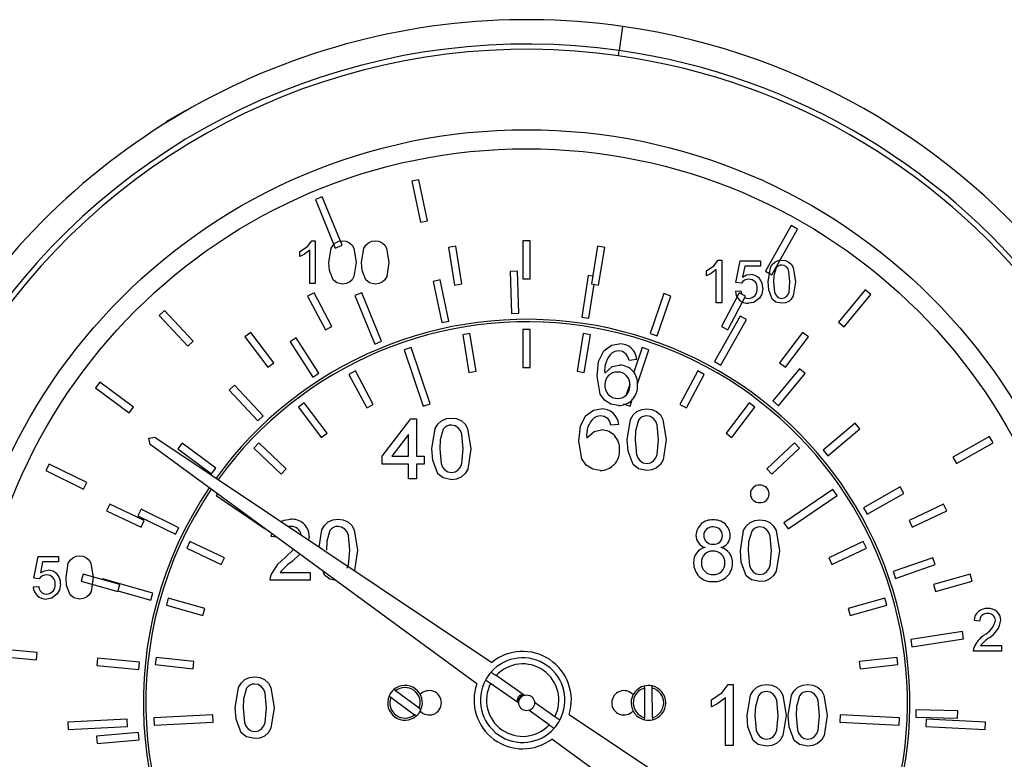
# Model space of a CAD drawing. Units: inches. Extents: x 8909 to 32247, y 799 to 5677.
# Drawn here: x 30119 to 30184, y 1758 to 1807 of the extents above; entities that cross this region are included whole.
import ezdxf

# ---------------------------------------------------------------- set-up
doc = ezdxf.new("R2010")
doc.units = ezdxf.units.IN
doc.header["$MEASUREMENT"] = 0

msp = doc.modelspace()

# ---------------------------------------------------------------- linework, layer by layer
at = {"color": 7, "linetype": 'Continuous', "lineweight": 25}
for p, q in [((30159.062, 1806.139), (30158.837, 1804.555)), ((30158.788, 1804.212), (30158.837, 1804.555)), ((30130.303, 1800.588), (30129.165, 1799.931)), ((30145.664, 1796.071), (30145.194, 1795.971)), ((30145.194, 1795.971), (30145.77, 1793.272)), ((30146.239, 1793.372), (30145.664, 1796.071)), ((30139.304, 1794.944), (30138.861, 1794.761)), ((30138.861, 1794.761), (30140.172, 1791.58)), ((30140.615, 1791.763), (30139.304, 1794.944)), ((30145.77, 1793.272), (30146.239, 1793.372)), ((30170.151, 1793.057), (30168.462, 1790.06)), ((30168.881, 1789.824), (30170.569, 1792.821)), ((30170.569, 1792.821), (30170.151, 1793.057)), ((30138.621, 1792.052), (30138.852, 1792.052)), ((30138.852, 1792.052), (30138.852, 1789.252)), ((30152.992, 1792.051), (30152.512, 1792.051)), ((30152.512, 1792.051), (30152.512, 1789.551)), ((30152.992, 1789.551), (30152.992, 1792.051)), ((30137.847, 1791.021), (30137.847, 1791.352)), ((30138.493, 1789.252), (30138.493, 1791.434)), ((30140.172, 1791.58), (30140.615, 1791.763)), ((30148.089, 1791.692), (30147.615, 1791.615)), ((30147.615, 1791.615), (30148.019, 1789.147)), ((30148.493, 1789.225), (30148.089, 1791.692)), ((30157.414, 1791.692), (30157.01, 1789.225)), ((30157.888, 1791.615), (30157.414, 1791.692)), ((30157.484, 1789.147), (30157.888, 1791.615)), ((30165.349, 1790.783), (30165.58, 1790.783)), ((30165.58, 1790.783), (30165.58, 1787.983)), ((30166.513, 1789.311), (30166.8, 1790.747)), ((30166.8, 1790.747), (30168.129, 1790.747)), ((30168.129, 1790.747), (30168.129, 1790.388)), ((30164.575, 1789.752), (30164.575, 1790.083)), ((30165.221, 1787.983), (30165.221, 1790.165)), ((30167.094, 1790.388), (30166.951, 1789.663)), ((30168.129, 1790.388), (30167.094, 1790.388)), ((30168.462, 1790.06), (30168.881, 1789.824)), ((30147.068, 1789.482), (30146.599, 1789.382)), ((30147.644, 1786.782), (30147.068, 1789.482)), ((30152.157, 1790.05), (30151.678, 1790.036)), ((30151.678, 1790.036), (30151.759, 1787.277)), ((30152.238, 1787.291), (30152.157, 1790.05)), ((30152.512, 1789.551), (30152.992, 1789.551)), ((30156.792, 1789.767), (30156.375, 1787.038)), ((30157.092, 1789.721), (30156.792, 1789.767)), ((30138.852, 1789.252), (30138.493, 1789.252)), ((30146.599, 1789.382), (30147.174, 1786.682)), ((30148.019, 1789.147), (30148.493, 1789.225)), ((30156.85, 1786.966), (30157.19, 1789.195)), ((30157.01, 1789.225), (30157.484, 1789.147)), ((30166.477, 1788.737), (30166.836, 1788.773)), ((30166.872, 1789.275), (30166.513, 1789.311)), ((30175.019, 1788.828), (30173.254, 1786.707)), ((30175.388, 1788.521), (30175.019, 1788.828)), ((30138.776, 1788.645), (30138.352, 1788.42)), ((30138.352, 1788.42), (30139.52, 1786.21)), ((30139.944, 1786.434), (30138.776, 1788.645)), ((30141.905, 1788.636), (30141.461, 1788.453)), ((30141.461, 1788.453), (30142.772, 1785.272)), ((30143.215, 1785.455), (30141.905, 1788.636)), ((30161.774, 1788.582), (30160.874, 1785.973)), ((30161.327, 1785.817), (30162.228, 1788.426)), ((30162.228, 1788.426), (30161.774, 1788.582)), ((30166.727, 1788.645), (30165.559, 1786.434)), ((30165.983, 1786.21), (30167.151, 1788.42)), ((30167.151, 1788.42), (30166.727, 1788.645)), ((30173.623, 1786.4), (30175.388, 1788.521)), ((30128.931, 1787.477), (30128.581, 1787.149)), ((30130.818, 1785.462), (30128.931, 1787.477)), ((30165.58, 1787.983), (30165.221, 1787.983)), ((30128.581, 1787.149), (30130.468, 1785.134)), ((30151.759, 1787.277), (30152.238, 1787.291)), ((30156.375, 1787.038), (30156.85, 1786.966)), ((30166.796, 1787.113), (30165.107, 1784.116)), ((30165.525, 1783.881), (30167.214, 1786.878)), ((30167.214, 1786.878), (30166.796, 1787.113)), ((30139.52, 1786.21), (30139.944, 1786.434)), ((30147.174, 1786.682), (30147.644, 1786.782)), ((30152.989, 1786.235), (30152.509, 1786.235)), ((30152.509, 1786.235), (30152.509, 1783.735)), ((30152.989, 1783.735), (30152.989, 1786.235)), ((30165.559, 1786.434), (30165.983, 1786.21)), ((30173.254, 1786.707), (30173.623, 1786.4)), ((30134.61, 1786.037), (30134.227, 1785.747)), ((30134.227, 1785.747), (30135.737, 1783.754)), ((30136.119, 1784.044), (30134.61, 1786.037)), ((30137.605, 1785.675), (30137.201, 1785.415)), ((30139.098, 1783.353), (30137.605, 1785.675)), ((30149.026, 1785.953), (30148.552, 1785.875)), ((30148.552, 1785.875), (30148.956, 1783.408)), ((30149.43, 1783.485), (30149.026, 1785.953)), ((30156.472, 1785.953), (30156.068, 1783.485)), ((30156.946, 1785.875), (30156.472, 1785.953)), ((30156.542, 1783.408), (30156.946, 1785.875)), ((30160.874, 1785.973), (30161.327, 1785.817)), ((30170.893, 1786.037), (30169.384, 1784.044)), ((30169.766, 1783.754), (30171.276, 1785.747)), ((30171.276, 1785.747), (30170.893, 1786.037)), ((30130.468, 1785.134), (30130.818, 1785.462)), ((30137.201, 1785.415), (30138.694, 1783.094)), ((30142.772, 1785.272), (30143.215, 1785.455)), ((30145.161, 1785.034), (30144.706, 1784.881)), ((30144.706, 1784.881), (30145.948, 1781.184)), ((30146.403, 1781.337), (30145.161, 1785.034)), ((30160.337, 1785.034), (30159.794, 1783.417)), ((30160.042, 1782.647), (30160.792, 1784.881)), ((30160.792, 1784.881), (30160.337, 1785.034)), ((30159.997, 1784.25), (30159.484, 1784.199)), ((30135.737, 1783.754), (30136.119, 1784.044)), ((30152.509, 1783.735), (30152.989, 1783.735)), ((30165.107, 1784.116), (30165.525, 1783.881)), ((30170.703, 1783.65), (30168.938, 1781.528)), ((30169.384, 1784.044), (30169.766, 1783.754)), ((30171.072, 1783.343), (30170.703, 1783.65)), ((30138.694, 1783.094), (30139.098, 1783.353)), ((30141.494, 1783.504), (30141.07, 1783.279)), ((30141.07, 1783.279), (30142.238, 1781.069)), ((30142.663, 1781.293), (30141.494, 1783.504)), ((30148.956, 1783.408), (30149.43, 1783.485)), ((30156.068, 1783.485), (30156.542, 1783.408)), ((30164.004, 1783.504), (30162.835, 1781.293)), ((30163.26, 1781.069), (30164.428, 1783.279)), ((30164.428, 1783.279), (30164.004, 1783.504)), ((30169.307, 1781.221), (30171.072, 1783.343)), ((30124.682, 1782.773), (30124.397, 1782.387)), ((30124.397, 1782.387), (30126.615, 1780.744)), ((30126.9, 1781.13), (30124.682, 1782.773)), ((30133.539, 1782.56), (30133.189, 1782.232)), ((30135.426, 1780.546), (30133.539, 1782.56)), ((30159.534, 1782.644), (30159.296, 1781.935)), ((30133.189, 1782.232), (30135.075, 1780.217)), ((30159.55, 1781.184), (30159.717, 1781.682)), ((30126.615, 1780.744), (30126.9, 1781.13)), ((30138.123, 1781.402), (30137.74, 1781.112)), ((30137.74, 1781.112), (30139.25, 1779.119)), ((30139.632, 1779.409), (30138.123, 1781.402)), ((30142.238, 1781.069), (30142.663, 1781.293)), ((30145.948, 1781.184), (30146.403, 1781.337)), ((30159.095, 1781.337), (30159.55, 1781.184)), ((30162.835, 1781.293), (30163.26, 1781.069)), ((30167.375, 1781.402), (30165.866, 1779.409)), ((30166.248, 1779.119), (30167.758, 1781.112)), ((30167.758, 1781.112), (30167.375, 1781.402)), ((30168.938, 1781.528), (30169.307, 1781.221)), ((30135.075, 1780.217), (30135.426, 1780.546)), ((30143.246, 1777.895), (30145.143, 1780.357)), ((30145.143, 1780.357), (30145.502, 1780.357)), ((30145.502, 1780.357), (30145.502, 1777.895)), ((30158.806, 1779.986), (30158.294, 1779.935)), ((30174.358, 1780.064), (30172.24, 1778.294)), ((30174.666, 1779.695), (30174.358, 1780.064)), ((30127.916, 1779.078), (30128.315, 1779.149)), ((30127.987, 1778.68), (30127.916, 1779.078)), ((30128.315, 1779.149), (30150.458, 1764.342)), ((30139.25, 1779.119), (30139.632, 1779.409)), ((30144.99, 1779.336), (30143.879, 1777.895)), ((30144.99, 1777.895), (30144.99, 1779.336)), ((30165.866, 1779.409), (30166.248, 1779.119)), ((30172.548, 1777.926), (30174.666, 1779.695)), ((30183.181, 1779.195), (30180.779, 1777.835)), ((30183.418, 1778.777), (30183.181, 1779.195)), ((30149.473, 1762.936), (30127.987, 1778.68)), ((30130.1, 1778.765), (30129.815, 1778.38)), ((30132.318, 1777.123), (30130.1, 1778.765)), ((30135.135, 1778.784), (30134.804, 1778.436)), ((30134.804, 1778.436), (30136.615, 1776.713)), ((30136.946, 1777.061), (30135.135, 1778.784)), ((30170.363, 1778.784), (30168.552, 1777.061)), ((30168.883, 1776.713), (30170.694, 1778.436)), ((30170.694, 1778.436), (30170.363, 1778.784)), ((30181.016, 1777.417), (30183.418, 1778.777)), ((30129.815, 1778.38), (30132.033, 1776.737)), ((30143.246, 1777.383), (30143.246, 1777.895)), ((30143.879, 1777.895), (30144.99, 1777.895)), ((30145.502, 1777.895), (30146.015, 1777.895)), ((30146.015, 1777.895), (30146.015, 1777.383)), ((30172.24, 1778.294), (30172.548, 1777.926)), ((30180.779, 1777.835), (30181.016, 1777.417)), ((30121.348, 1777.381), (30121.137, 1776.95)), ((30123.826, 1776.164), (30121.348, 1777.381)), ((30132.033, 1776.737), (30132.318, 1777.123)), ((30144.99, 1777.383), (30143.246, 1777.383)), ((30144.99, 1776.408), (30144.99, 1777.383)), ((30146.015, 1777.383), (30145.502, 1777.383)), ((30145.502, 1777.383), (30145.502, 1776.408)), ((30121.137, 1776.95), (30123.614, 1775.733)), ((30136.615, 1776.713), (30136.946, 1777.061)), ((30168.552, 1777.061), (30168.883, 1776.713)), ((30123.614, 1775.733), (30123.826, 1776.164)), ((30145.502, 1776.408), (30144.99, 1776.408)), ((30177.309, 1775.878), (30174.907, 1774.518)), ((30177.546, 1775.46), (30177.309, 1775.878)), ((30132.415, 1775.435), (30132.338, 1775.321)), ((30132.338, 1775.321), (30135.56, 1773.124)), ((30172.89, 1775.718), (30169.667, 1773.521)), ((30169.938, 1773.124), (30173.16, 1775.321)), ((30173.16, 1775.321), (30172.89, 1775.718)), ((30175.144, 1774.1), (30177.546, 1775.46)), ((30125.335, 1774.738), (30125.132, 1774.303)), ((30127.601, 1773.681), (30125.335, 1774.738)), ((30180.168, 1774.738), (30177.902, 1773.681)), ((30180.371, 1774.303), (30180.168, 1774.738)), ((30125.132, 1774.303), (30127.398, 1773.246)), ((30127.4, 1774.414), (30127.188, 1773.983)), ((30127.188, 1773.983), (30129.665, 1772.767)), ((30129.877, 1773.197), (30127.4, 1774.414)), ((30174.907, 1774.518), (30175.144, 1774.1)), ((30178.105, 1773.246), (30180.371, 1774.303)), ((30127.398, 1773.246), (30127.601, 1773.681)), ((30137.216, 1773.291), (30137.103, 1773.272)), ((30169.667, 1773.521), (30169.938, 1773.124)), ((30177.902, 1773.681), (30178.105, 1773.246)), ((30129.665, 1772.767), (30129.877, 1773.197)), ((30135.56, 1773.124), (30135.563, 1773.128)), ((30135.946, 1772.624), (30135.995, 1772.812)), ((30136.3, 1772.588), (30135.946, 1772.624)), ((30138.458, 1772.648), (30138.402, 1772.404)), ((30130.61, 1772.284), (30130.407, 1771.849)), ((30132.875, 1771.227), (30130.61, 1772.284)), ((30174.888, 1772.284), (30172.623, 1771.227)), ((30175.091, 1771.849), (30174.888, 1772.284)), ((30120.347, 1769.879), (30120.634, 1771.315)), ((30120.634, 1771.315), (30121.962, 1771.315)), ((30121.962, 1771.315), (30121.962, 1770.956)), ((30130.407, 1771.849), (30132.673, 1770.792)), ((30136.87, 1771.248), (30137.425, 1771.764)), ((30137.837, 1771.463), (30137.349, 1771.007)), ((30172.825, 1770.792), (30175.091, 1771.849)), ((30120.927, 1770.956), (30120.785, 1770.231)), ((30121.962, 1770.956), (30120.927, 1770.956)), ((30132.673, 1770.792), (30132.875, 1771.227)), ((30172.623, 1771.227), (30172.825, 1770.792)), ((30179.459, 1771.23), (30176.852, 1770.324)), ((30177.01, 1769.871), (30179.617, 1770.777)), ((30179.617, 1770.777), (30179.459, 1771.23)), ((30123.589, 1770.143), (30123.459, 1769.681)), ((30125.995, 1769.466), (30123.589, 1770.143)), ((30136.553, 1770.265), (30138.51, 1770.265)), ((30138.51, 1770.265), (30138.51, 1769.752)), ((30139.462, 1770.086), (30139.366, 1770.342)), ((30176.852, 1770.324), (30177.01, 1769.871)), ((30181.914, 1770.143), (30179.508, 1769.466)), ((30182.044, 1769.681), (30181.914, 1770.143)), ((30120.311, 1769.305), (30120.67, 1769.341)), ((30120.706, 1769.843), (30120.347, 1769.879)), ((30123.459, 1769.681), (30125.865, 1769.004)), ((30124.872, 1769.833), (30124.858, 1769.786)), ((30128.182, 1768.897), (30124.872, 1769.833)), ((30125.865, 1769.004), (30125.995, 1769.466)), ((30138.51, 1769.752), (30135.894, 1769.752)), ((30179.508, 1769.466), (30179.638, 1769.004)), ((30179.638, 1769.004), (30182.044, 1769.681)), ((30125.878, 1769.05), (30128.051, 1768.435)), ((30128.051, 1768.435), (30128.182, 1768.897)), ((30129.191, 1768.573), (30129.061, 1768.111)), ((30129.061, 1768.111), (30131.468, 1767.434)), ((30131.598, 1767.896), (30129.191, 1768.573)), ((30176.307, 1768.573), (30173.9, 1767.896)), ((30174.03, 1767.434), (30176.437, 1768.111)), ((30176.437, 1768.111), (30176.307, 1768.573)), ((30131.468, 1767.434), (30131.598, 1767.896)), ((30173.9, 1767.896), (30174.03, 1767.434)), ((30182.532, 1767.066), (30182.173, 1767.102)), ((30181.41, 1766.375), (30178.011, 1765.849)), ((30181.484, 1765.901), (30181.41, 1766.375)), ((30178.011, 1765.849), (30178.084, 1765.375)), ((30178.084, 1765.375), (30181.484, 1765.901)), ((30120.575, 1764.994), (30117.827, 1765.256)), ((30120.529, 1764.516), (30120.575, 1764.994)), ((30183.968, 1765.092), (30182.137, 1765.092)), ((30182.598, 1765.451), (30183.968, 1765.451)), ((30183.968, 1765.451), (30183.968, 1765.092)), ((30117.782, 1764.778), (30120.529, 1764.516)), ((30124.539, 1764.623), (30124.494, 1764.145)), ((30127.287, 1764.361), (30124.539, 1764.623)), ((30127.242, 1763.883), (30127.287, 1764.361)), ((30128.39, 1764.682), (30128.336, 1764.205)), ((30128.336, 1764.205), (30130.821, 1763.925)), ((30130.874, 1764.402), (30128.39, 1764.682)), ((30130.821, 1763.925), (30130.874, 1764.402)), ((30177.108, 1764.682), (30174.624, 1764.402)), ((30174.624, 1764.402), (30174.677, 1763.925)), ((30174.677, 1763.925), (30177.162, 1764.205)), ((30177.162, 1764.205), (30177.108, 1764.682)), ((30124.494, 1764.145), (30127.242, 1763.883)), ((30150.412, 1763.717), (30150.743, 1763.486)), ((30150.375, 1762.962), (30150.045, 1763.193)), ((30152.229, 1761.664), (30150.375, 1762.962)), ((30152.596, 1762.188), (30150.743, 1763.486)), ((30166.006, 1762.894), (30166.336, 1762.894)), ((30166.336, 1762.894), (30166.336, 1758.894)), ((30144.128, 1762.477), (30144.014, 1762.56)), ((30145.691, 1761.332), (30144.128, 1762.477)), ((30160.488, 1762.796), (30160.49, 1762.655)), ((30160.49, 1762.655), (30160.508, 1760.718)), ((30161.01, 1762.659), (30161.008, 1762.801)), ((30161.028, 1760.723), (30161.01, 1762.659)), ((30143.707, 1762.141), (30143.821, 1762.057)), ((30143.821, 1762.057), (30145.383, 1760.912)), ((30154.606, 1760.781), (30153.274, 1761.713)), ((30164.9, 1761.421), (30164.9, 1761.894)), ((30165.823, 1758.894), (30165.823, 1762.011)), ((30145.691, 1761.332), (30145.805, 1761.248)), ((30154.239, 1760.256), (30152.907, 1761.189)), ((30155.551, 1760.937), (30168.32, 1752.399)), ((30178.346, 1761.238), (30178.333, 1760.759)), ((30181.105, 1761.163), (30178.346, 1761.238)), ((30181.092, 1760.683), (30181.105, 1761.163)), ((30126.485, 1760.618), (30122.59, 1760.424)), ((30122.59, 1760.424), (30122.613, 1759.944)), ((30126.509, 1760.139), (30126.485, 1760.618)), ((30132.123, 1760.906), (30128.228, 1760.712)), ((30128.228, 1760.712), (30128.251, 1760.233)), ((30128.251, 1760.233), (30132.147, 1760.427)), ((30132.147, 1760.427), (30132.123, 1760.906)), ((30145.497, 1760.829), (30145.383, 1760.912)), ((30154.936, 1760.549), (30154.606, 1760.781)), ((30160.509, 1760.576), (30160.508, 1760.718)), ((30161.028, 1760.723), (30161.029, 1760.581)), ((30173.375, 1760.906), (30173.351, 1760.427)), ((30173.351, 1760.427), (30177.247, 1760.233)), ((30177.27, 1760.712), (30173.375, 1760.906)), ((30177.247, 1760.233), (30177.27, 1760.712)), ((30178.333, 1760.759), (30181.092, 1760.683)), ((30179.018, 1760.618), (30178.994, 1760.139)), ((30182.913, 1760.424), (30179.018, 1760.618)), ((30182.89, 1759.944), (30182.913, 1760.424)), ((30122.613, 1759.944), (30126.509, 1760.139)), ((30127.223, 1759.739), (30124.473, 1759.502)), ((30127.264, 1759.261), (30127.223, 1759.739)), ((30154.239, 1760.256), (30154.569, 1760.025)), ((30178.994, 1760.139), (30182.89, 1759.944)), ((30124.473, 1759.502), (30124.514, 1759.024)), ((30124.514, 1759.024), (30127.264, 1759.261)), ((30166.806, 1750.236), (30154.416, 1759.315)), ((30166.336, 1758.894), (30165.823, 1758.894))]:
    msp.add_line(p, q, dxfattribs=at)
at = {"color": 7, "linetype": 'Continuous', "lineweight": 25, "flags": 128}
for points in [[(30130.467, 1800.659), (30130.437, 1800.65), (30130.303, 1800.588)], [(30129.165, 1799.931), (30129.044, 1799.845), (30128.953, 1799.753)], [(30137.847, 1791.352), (30138.336, 1791.686), (30138.621, 1792.052)], [(30139.749, 1790.633), (30139.899, 1791.565), (30140.02, 1791.769), (30140.194, 1791.93), (30140.411, 1792.024), (30140.647, 1792.052)], [(30140.647, 1792.052), (30140.882, 1792.023), (30141.1, 1791.93), (30141.275, 1791.771), (30141.391, 1791.564), (30141.544, 1790.633)], [(30141.903, 1790.633), (30142.053, 1791.565), (30142.174, 1791.769), (30142.348, 1791.93), (30142.565, 1792.024), (30142.801, 1792.052)], [(30142.801, 1792.052), (30143.036, 1792.023), (30143.254, 1791.93), (30143.429, 1791.771), (30143.544, 1791.564), (30143.698, 1790.633)], [(30138.493, 1791.434), (30138.149, 1791.175), (30137.847, 1791.021)], [(30164.575, 1790.083), (30165.064, 1790.417), (30165.349, 1790.783)], [(30168.631, 1789.364), (30168.781, 1790.296), (30168.902, 1790.5), (30169.076, 1790.661), (30169.293, 1790.755), (30169.529, 1790.783)], [(30168.631, 1789.364), (30168.781, 1790.296), (30168.902, 1790.5), (30169.076, 1790.661), (30169.293, 1790.755), (30169.529, 1790.783)], [(30169.529, 1790.783), (30169.764, 1790.754), (30169.982, 1790.661), (30170.157, 1790.502), (30170.272, 1790.295), (30170.426, 1789.364)], [(30169.529, 1790.783), (30169.764, 1790.754), (30169.982, 1790.661), (30170.157, 1790.502), (30170.272, 1790.295), (30170.426, 1789.364)], [(30140.021, 1789.486), (30139.787, 1790.108), (30139.749, 1790.633)], [(30141.544, 1790.633), (30141.394, 1789.701), (30141.273, 1789.498), (30141.1, 1789.337), (30140.882, 1789.243), (30140.647, 1789.216)], [(30142.175, 1789.486), (30141.941, 1790.108), (30141.903, 1790.633)], [(30143.698, 1790.633), (30143.548, 1789.701), (30143.427, 1789.498), (30143.253, 1789.337), (30143.036, 1789.243), (30142.801, 1789.216)], [(30165.221, 1790.165), (30164.877, 1789.906), (30164.575, 1789.752)], [(30169.152, 1790.268), (30169.01, 1789.773), (30168.99, 1789.365)], [(30170.067, 1789.365), (30170.001, 1790.044), (30169.94, 1790.204), (30169.835, 1790.338), (30169.692, 1790.43), (30169.525, 1790.46)], [(30140.647, 1789.216), (30140.264, 1789.296), (30140.021, 1789.486)], [(30142.801, 1789.216), (30142.418, 1789.296), (30142.175, 1789.486)], [(30166.951, 1789.663), (30167.216, 1789.81), (30167.45, 1789.85)], [(30166.836, 1788.773), (30166.895, 1788.558), (30166.898, 1788.554)], [(30168.272, 1788.943), (30168.208, 1788.557), (30168.058, 1788.287)], [(30168.903, 1788.217), (30168.669, 1788.839), (30168.631, 1789.364)], [(30168.903, 1788.217), (30168.669, 1788.839), (30168.631, 1789.364)], [(30168.99, 1789.365), (30169.054, 1788.688), (30169.115, 1788.528), (30169.22, 1788.395), (30169.362, 1788.302), (30169.529, 1788.27)], [(30169.529, 1788.27), (30169.695, 1788.302), (30169.837, 1788.395), (30169.942, 1788.529), (30170.002, 1788.688), (30170.067, 1789.365)], [(30170.426, 1789.364), (30170.276, 1788.432), (30170.155, 1788.228), (30169.981, 1788.068), (30169.764, 1787.974), (30169.529, 1787.947)], [(30167.105, 1788.334), (30167.177, 1788.295), (30167.349, 1788.27)], [(30168.058, 1788.287), (30167.7, 1788.01), (30167.347, 1787.947)], [(30169.529, 1787.947), (30169.145, 1788.027), (30168.903, 1788.217)], [(30169.529, 1787.947), (30169.145, 1788.027), (30168.903, 1788.217)], [(30157.818, 1784.822), (30158.341, 1785.193), (30158.843, 1785.276)], [(30157.382, 1783.149), (30157.487, 1784.127), (30157.818, 1784.822)], [(30158.809, 1784.814), (30158.556, 1784.777), (30158.372, 1784.696)], [(30159.299, 1784.609), (30159.045, 1784.776), (30158.809, 1784.814)], [(30159.484, 1784.199), (30159.406, 1784.441), (30159.299, 1784.609)], [(30157.895, 1783.364), (30158.374, 1783.784), (30158.867, 1783.891)], [(30158.784, 1781.225), (30158.29, 1781.309), (30157.866, 1781.575), (30157.578, 1781.985), (30157.382, 1783.149)], [(30156.627, 1780.558), (30157.151, 1780.929), (30157.652, 1781.012)], [(30159.371, 1778.985), (30159.585, 1780.317), (30159.758, 1780.608), (30160.006, 1780.838), (30160.316, 1780.972), (30160.653, 1781.012)], [(30160.653, 1781.012), (30160.989, 1780.971), (30161.3, 1780.838), (30161.55, 1780.61), (30161.715, 1780.315), (30161.935, 1778.985)], [(30160.653, 1781.012), (30160.989, 1780.971), (30161.3, 1780.838), (30161.55, 1780.61), (30161.715, 1780.315), (30161.935, 1778.985)], [(30146.528, 1778.381), (30146.742, 1779.713), (30146.915, 1780.005), (30147.163, 1780.234), (30147.474, 1780.369), (30147.81, 1780.408)], [(30146.528, 1778.381), (30146.742, 1779.713), (30146.915, 1780.005), (30147.163, 1780.234), (30147.474, 1780.369), (30147.81, 1780.408)], [(30147.81, 1780.408), (30148.146, 1780.367), (30148.458, 1780.234), (30148.707, 1780.007), (30148.873, 1779.711), (30149.092, 1778.381)], [(30147.81, 1780.408), (30148.146, 1780.367), (30148.458, 1780.234), (30148.707, 1780.007), (30148.873, 1779.711), (30149.092, 1778.381)], [(30156.191, 1778.885), (30156.296, 1779.863), (30156.627, 1780.558)], [(30157.618, 1780.55), (30157.365, 1780.513), (30157.181, 1780.432)], [(30158.109, 1780.345), (30157.855, 1780.512), (30157.618, 1780.55)], [(30161.422, 1778.986), (30161.328, 1779.957), (30161.241, 1780.184), (30161.091, 1780.376), (30160.886, 1780.507), (30160.647, 1780.55)], [(30161.422, 1778.986), (30161.328, 1779.957), (30161.241, 1780.184), (30161.091, 1780.376), (30160.886, 1780.507), (30160.647, 1780.55)], [(30148.579, 1778.383), (30148.485, 1779.353), (30148.398, 1779.58), (30148.248, 1779.772), (30148.044, 1779.904), (30147.804, 1779.947)], [(30158.294, 1779.935), (30158.215, 1780.177), (30158.109, 1780.345)], [(30160.115, 1780.276), (30159.912, 1779.569), (30159.883, 1778.986)], [(30147.272, 1779.673), (30147.069, 1778.965), (30147.041, 1778.383)], [(30147.272, 1779.673), (30147.069, 1778.965), (30147.041, 1778.383)], [(30156.704, 1779.1), (30157.184, 1779.52), (30157.676, 1779.627)], [(30157.593, 1776.961), (30157.099, 1777.045), (30156.675, 1777.311), (30156.387, 1777.721), (30156.191, 1778.885)], [(30159.759, 1777.346), (30159.424, 1778.235), (30159.371, 1778.985)], [(30159.759, 1777.346), (30159.424, 1778.235), (30159.371, 1778.985)], [(30159.883, 1778.986), (30159.975, 1778.019), (30160.061, 1777.791), (30160.212, 1777.601), (30160.415, 1777.467), (30160.653, 1777.422)], [(30159.883, 1778.986), (30159.975, 1778.019), (30160.061, 1777.791), (30160.212, 1777.601), (30160.415, 1777.467), (30160.653, 1777.422)], [(30160.653, 1777.422), (30160.89, 1777.468), (30161.093, 1777.601), (30161.243, 1777.791), (30161.33, 1778.019), (30161.422, 1778.986)], [(30161.935, 1778.985), (30161.72, 1777.654), (30161.547, 1777.363), (30161.299, 1777.133), (30160.989, 1777), (30160.653, 1776.961)], [(30146.917, 1776.742), (30146.582, 1777.631), (30146.528, 1778.381)], [(30146.917, 1776.742), (30146.582, 1777.631), (30146.528, 1778.381)], [(30147.041, 1778.383), (30147.133, 1777.415), (30147.219, 1777.187), (30147.37, 1776.997), (30147.572, 1776.864), (30147.81, 1776.819)], [(30147.041, 1778.383), (30147.133, 1777.415), (30147.219, 1777.187), (30147.37, 1776.997), (30147.572, 1776.864), (30147.81, 1776.819)], [(30147.81, 1776.819), (30148.048, 1776.864), (30148.251, 1776.997), (30148.401, 1777.188), (30148.487, 1777.415), (30148.579, 1778.383)], [(30149.092, 1778.381), (30148.877, 1777.05), (30148.705, 1776.759), (30148.457, 1776.529), (30148.146, 1776.396), (30147.81, 1776.357)], [(30160.653, 1776.961), (30160.105, 1777.075), (30159.759, 1777.346)], [(30160.653, 1776.961), (30160.105, 1777.075), (30159.759, 1777.346)], [(30147.81, 1776.357), (30147.263, 1776.471), (30146.917, 1776.742)], [(30136.596, 1773.611), (30136.811, 1773.705), (30137.228, 1773.752)], [(30136.596, 1773.611), (30136.811, 1773.705), (30137.228, 1773.752)], [(30139.107, 1771.932), (30139.288, 1773.057), (30139.461, 1773.348), (30139.709, 1773.578), (30140.019, 1773.712), (30140.356, 1773.752)], [(30141.125, 1771.726), (30141.031, 1772.697), (30140.944, 1772.924), (30140.794, 1773.116), (30140.589, 1773.247), (30140.35, 1773.291)], [(30141.125, 1771.726), (30141.031, 1772.697), (30140.944, 1772.924), (30140.794, 1773.116), (30140.589, 1773.247), (30140.35, 1773.291)], [(30140.356, 1773.752), (30140.692, 1773.711), (30141.003, 1773.578), (30141.253, 1773.351), (30141.418, 1773.055), (30141.638, 1771.725)], [(30140.356, 1773.752), (30140.692, 1773.711), (30141.003, 1773.578), (30141.253, 1773.351), (30141.418, 1773.055), (30141.638, 1771.725)], [(30166.807, 1771.683), (30167.021, 1773.016), (30167.194, 1773.307), (30167.442, 1773.537), (30167.753, 1773.671), (30168.089, 1773.711)], [(30166.807, 1771.683), (30167.021, 1773.016), (30167.194, 1773.307), (30167.442, 1773.537), (30167.753, 1773.671), (30168.089, 1773.711)], [(30168.858, 1771.685), (30168.764, 1772.655), (30168.677, 1772.883), (30168.527, 1773.075), (30168.323, 1773.206), (30168.083, 1773.249)], [(30168.089, 1773.711), (30168.425, 1773.67), (30168.737, 1773.537), (30168.986, 1773.309), (30169.152, 1773.013), (30169.371, 1771.683)], [(30139.818, 1773.017), (30139.615, 1772.309), (30139.587, 1771.726)], [(30139.818, 1773.017), (30139.615, 1772.309), (30139.587, 1771.726)], [(30167.551, 1772.975), (30167.348, 1772.268), (30167.32, 1771.685)], [(30122.465, 1769.932), (30122.615, 1770.864), (30122.736, 1771.068), (30122.909, 1771.229), (30123.127, 1771.323), (30123.362, 1771.351)], [(30123.362, 1771.351), (30123.597, 1771.322), (30123.815, 1771.229), (30123.99, 1771.07), (30124.106, 1770.863), (30124.26, 1769.932)], [(30140.947, 1770.532), (30141.033, 1770.759), (30141.125, 1771.726)], [(30140.947, 1770.532), (30141.033, 1770.759), (30141.125, 1771.726)], [(30141.638, 1771.725), (30141.423, 1770.394), (30141.419, 1770.387)], [(30141.638, 1771.725), (30141.423, 1770.394), (30141.419, 1770.387)], [(30167.196, 1770.045), (30166.861, 1770.933), (30166.807, 1771.683)], [(30167.196, 1770.045), (30166.861, 1770.933), (30166.807, 1771.683)], [(30167.32, 1771.685), (30167.412, 1770.717), (30167.498, 1770.49), (30167.649, 1770.299), (30167.851, 1770.166), (30168.089, 1770.121)], [(30168.089, 1770.121), (30168.327, 1770.167), (30168.53, 1770.299), (30168.68, 1770.49), (30168.766, 1770.718), (30168.858, 1771.685)], [(30168.089, 1770.121), (30168.327, 1770.167), (30168.53, 1770.299), (30168.68, 1770.49), (30168.766, 1770.718), (30168.858, 1771.685)], [(30169.371, 1771.683), (30169.156, 1770.353), (30168.984, 1770.061), (30168.736, 1769.832), (30168.425, 1769.698), (30168.089, 1769.659)], [(30169.371, 1771.683), (30169.156, 1770.353), (30168.984, 1770.061), (30168.736, 1769.832), (30168.425, 1769.698), (30168.089, 1769.659)], [(30135.948, 1770.108), (30136.383, 1770.811), (30136.87, 1771.248)], [(30120.785, 1770.231), (30121.049, 1770.378), (30121.284, 1770.418)], [(30135.894, 1769.752), (30135.909, 1769.954), (30135.948, 1770.108)], [(30140.195, 1769.734), (30139.809, 1769.815), (30139.462, 1770.086)], [(30140.195, 1769.734), (30139.809, 1769.815), (30139.462, 1770.086)], [(30168.089, 1769.659), (30167.542, 1769.774), (30167.196, 1770.045)], [(30168.089, 1769.659), (30167.542, 1769.774), (30167.196, 1770.045)], [(30122.106, 1769.511), (30122.041, 1769.125), (30121.891, 1768.855)], [(30122.106, 1769.511), (30122.041, 1769.125), (30121.891, 1768.855)], [(30122.737, 1768.785), (30122.502, 1769.407), (30122.465, 1769.932)], [(30124.26, 1769.932), (30124.109, 1769), (30123.988, 1768.797), (30123.815, 1768.636), (30123.597, 1768.542), (30123.362, 1768.515)], [(30121.891, 1768.855), (30121.533, 1768.578), (30121.181, 1768.515)], [(30123.362, 1768.515), (30122.979, 1768.595), (30122.737, 1768.785)], [(30182.137, 1765.092), (30182.147, 1765.233), (30182.175, 1765.341)], [(30133.591, 1761.364), (30133.806, 1762.696), (30133.979, 1762.988), (30134.227, 1763.217), (30134.537, 1763.352), (30134.873, 1763.391)], [(30133.591, 1761.364), (30133.806, 1762.696), (30133.979, 1762.988), (30134.227, 1763.217), (30134.537, 1763.352), (30134.873, 1763.391)], [(30135.643, 1761.366), (30135.549, 1762.336), (30135.461, 1762.563), (30135.311, 1762.755), (30135.107, 1762.887), (30134.868, 1762.93)], [(30134.873, 1763.391), (30135.21, 1763.35), (30135.521, 1763.217), (30135.771, 1762.99), (30135.936, 1762.694), (30136.155, 1761.364)], [(30134.873, 1763.391), (30135.21, 1763.35), (30135.521, 1763.217), (30135.771, 1762.99), (30135.936, 1762.694), (30136.155, 1761.364)], [(30164.9, 1761.894), (30165.599, 1762.371), (30166.006, 1762.894)], [(30164.9, 1761.894), (30165.599, 1762.371), (30166.006, 1762.894)], [(30167.249, 1760.867), (30167.463, 1762.199), (30167.636, 1762.49), (30167.884, 1762.72), (30168.195, 1762.854), (30168.531, 1762.894)], [(30168.531, 1762.894), (30168.867, 1762.853), (30169.179, 1762.72), (30169.428, 1762.493), (30169.594, 1762.197), (30169.813, 1760.867)], [(30168.531, 1762.894), (30168.867, 1762.853), (30169.179, 1762.72), (30169.428, 1762.493), (30169.594, 1762.197), (30169.813, 1760.867)], [(30169.957, 1760.867), (30170.171, 1762.199), (30170.344, 1762.49), (30170.592, 1762.72), (30170.902, 1762.854), (30171.239, 1762.894)], [(30169.957, 1760.867), (30170.171, 1762.199), (30170.344, 1762.49), (30170.592, 1762.72), (30170.902, 1762.854), (30171.239, 1762.894)], [(30171.239, 1762.894), (30171.575, 1762.853), (30171.886, 1762.72), (30172.136, 1762.493), (30172.301, 1762.197), (30172.521, 1760.867)], [(30134.336, 1762.656), (30134.132, 1761.948), (30134.104, 1761.366)], [(30134.336, 1762.656), (30134.132, 1761.948), (30134.104, 1761.366)], [(30169.3, 1760.868), (30169.206, 1761.839), (30169.119, 1762.066), (30168.969, 1762.258), (30168.765, 1762.389), (30168.525, 1762.433)], [(30172.008, 1760.868), (30171.914, 1761.839), (30171.827, 1762.066), (30171.677, 1762.258), (30171.472, 1762.389), (30171.233, 1762.433)], [(30172.008, 1760.868), (30171.914, 1761.839), (30171.827, 1762.066), (30171.677, 1762.258), (30171.472, 1762.389), (30171.233, 1762.433)], [(30165.823, 1762.011), (30165.332, 1761.641), (30164.9, 1761.421)], [(30165.823, 1762.011), (30165.332, 1761.641), (30164.9, 1761.421)], [(30167.993, 1762.159), (30167.79, 1761.451), (30167.762, 1760.868)], [(30167.993, 1762.159), (30167.79, 1761.451), (30167.762, 1760.868)], [(30170.701, 1762.159), (30170.498, 1761.451), (30170.47, 1760.868)], [(30133.98, 1759.725), (30133.645, 1760.614), (30133.591, 1761.364)], [(30133.98, 1759.725), (30133.645, 1760.614), (30133.591, 1761.364)], [(30134.104, 1761.366), (30134.196, 1760.398), (30134.282, 1760.17), (30134.433, 1759.98), (30134.635, 1759.847), (30134.873, 1759.802)], [(30134.873, 1759.802), (30135.111, 1759.847), (30135.314, 1759.98), (30135.464, 1760.171), (30135.55, 1760.398), (30135.643, 1761.366)], [(30134.873, 1759.802), (30135.111, 1759.847), (30135.314, 1759.98), (30135.464, 1760.171), (30135.55, 1760.398), (30135.643, 1761.366)], [(30136.155, 1761.364), (30135.941, 1760.033), (30135.768, 1759.742), (30135.52, 1759.512), (30135.21, 1759.379), (30134.873, 1759.34)], [(30167.638, 1759.228), (30167.303, 1760.117), (30167.249, 1760.867)], [(30167.762, 1760.868), (30167.854, 1759.901), (30167.94, 1759.673), (30168.091, 1759.483), (30168.293, 1759.35), (30168.531, 1759.304)], [(30167.762, 1760.868), (30167.854, 1759.901), (30167.94, 1759.673), (30168.091, 1759.483), (30168.293, 1759.35), (30168.531, 1759.304)], [(30168.531, 1759.304), (30168.769, 1759.35), (30168.972, 1759.483), (30169.122, 1759.674), (30169.208, 1759.901), (30169.3, 1760.868)], [(30169.813, 1760.867), (30169.598, 1759.536), (30169.426, 1759.245), (30169.178, 1759.015), (30168.867, 1758.882), (30168.531, 1758.843)], [(30170.345, 1759.228), (30170.011, 1760.117), (30169.957, 1760.867)], [(30170.47, 1760.868), (30170.562, 1759.901), (30170.647, 1759.673), (30170.798, 1759.483), (30171.001, 1759.35), (30171.239, 1759.304)], [(30170.47, 1760.868), (30170.562, 1759.901), (30170.647, 1759.673), (30170.798, 1759.483), (30171.001, 1759.35), (30171.239, 1759.304)], [(30171.239, 1759.304), (30171.476, 1759.35), (30171.679, 1759.483), (30171.83, 1759.674), (30171.916, 1759.901), (30172.008, 1760.868)], [(30171.239, 1759.304), (30171.476, 1759.35), (30171.679, 1759.483), (30171.83, 1759.674), (30171.916, 1759.901), (30172.008, 1760.868)], [(30172.521, 1760.867), (30172.306, 1759.536), (30172.133, 1759.245), (30171.886, 1759.015), (30171.575, 1758.882), (30171.239, 1758.843)], [(30134.873, 1759.34), (30134.326, 1759.454), (30133.98, 1759.725)], [(30134.873, 1759.34), (30134.326, 1759.454), (30133.98, 1759.725)], [(30168.531, 1758.843), (30167.984, 1758.957), (30167.638, 1759.228)], [(30171.239, 1758.843), (30170.691, 1758.957), (30170.345, 1759.228)], [(30171.239, 1758.843), (30170.691, 1758.957), (30170.345, 1759.228)]]:
    msp.add_lwpolyline(points, dxfattribs=at)
at = {"color": 7, "linetype": 'Continuous', "lineweight": 25}
for centre, radius in [((30152.754, 1761.704), 37.654), ((30152.754, 1761.704), 36.4), ((30152.752, 1761.689), 0.52)]:
    msp.add_circle(centre, radius, dxfattribs=at)
for centre, radius, start, end in [((30152.754, 1761.704), 44.88, 81.91977, 261.91977), ((30152.754, 1761.704), 44.88, 261.91977, 81.91977), ((30152.754, 1761.704), 43.28, 81.91977, 261.91977), ((30152.754, 1761.704), 42.934, 81.91977, 261.91977), ((30152.754, 1761.704), 43.28, 261.91977, 81.91977), ((30152.754, 1761.704), 42.934, 261.91977, 81.91977), ((30169.519, 1790.014), 0.446, 89.26444, 145.23795), ((30167.329, 1788.987), 0.54, 87.60714, 147.75499), ((30167.38, 1788.989), 0.538, 352.78206, 93.03281), ((30167.426, 1789.002), 0.848, 356.02987, 88.35849), ((30167.335, 1788.852), 0.582, 271.40811, 6.87961), ((30167.307, 1788.777), 0.831, 182.77988, 272.7537), ((30152.749, 1761.695), 25.2, 316.45432, 144.12291), ((30152.749, 1761.695), 25.04, 316.45083, 144.10944), ((30158.894, 1784.171), 1.106, 4.09845, 92.67397), ((30159.423, 1783.568), 1.542, 132.96466, 187.57926), ((30158.833, 1782.673), 1.219, 356.23407, 88.40126), ((30158.696, 1782.629), 0.802, 87.94756, 181.77525), ((30158.76, 1782.652), 0.779, 354.52342, 92.60687), ((30158.755, 1782.549), 0.862, 176.33264, 269.30605), ((30158.732, 1782.494), 0.808, 270.91019, 5.90594), ((30158.774, 1782.502), 1.278, 270.44145, 4.08964), ((30157.703, 1779.907), 1.106, 4.09845, 92.67397), ((30158.232, 1779.303), 1.542, 132.96466, 187.57926), ((30160.639, 1779.913), 0.638, 89.26444, 145.23795), ((30147.796, 1779.309), 0.638, 89.26444, 145.23795), ((30157.642, 1778.409), 1.219, 356.23407, 88.40126), ((30157.583, 1778.238), 1.278, 270.44145, 4.08964), ((30152.749, 1761.695), 25.2, 145.89585, 220.54568), ((30168.025, 1775.432), 0.56, 84.3304, 179.21392), ((30168.125, 1775.421), 0.57, 359.48729, 94.5264), ((30152.749, 1761.695), 25.04, 145.90944, 220.54917), ((30168.03, 1775.424), 0.565, 178.35283, 275.6287), ((30168.142, 1775.412), 0.554, 264.10372, 0.38375), ((30137.283, 1772.645), 0.649, 6.751, 95.85877), ((30137.338, 1772.637), 1.12, 0.55571, 95.65149), ((30140.342, 1772.653), 0.638, 89.26444, 145.23795), ((30164.92, 1772.678), 1.036, 85.22678, 178.70241), ((30164.957, 1772.692), 0.56, 84.3304, 179.21392), ((30165.095, 1772.669), 1.046, 1.1076, 94.89116), ((30165.057, 1772.681), 0.57, 359.48729, 94.5264), ((30168.075, 1772.612), 0.638, 89.26444, 145.23795), ((30164.696, 1772.691), 0.813, 179.19563, 255.25943), ((30164.962, 1772.683), 0.565, 178.35283, 275.6287), ((30165.074, 1772.672), 0.554, 264.10372, 0.38375), ((30165.338, 1772.679), 0.802, 285.12092, 0.70976), ((30164.713, 1770.946), 0.984, 103.09321, 183.34071), ((30164.967, 1770.935), 0.725, 87.34313, 182.89863), ((30165.04, 1770.918), 0.743, 357.24481, 92.99098), ((30165.268, 1770.917), 1.027, 357.67264, 74.2335), ((30140.032, 1767.332), 4.55, 126.13405, 139.86673), ((30164.939, 1770.867), 1.209, 178.95811, 273.45476), ((30164.981, 1770.859), 0.739, 176.94759, 272.75631), ((30165.085, 1770.867), 1.21, 266.56689, 0.38247), ((30165.057, 1770.845), 0.725, 266.74434, 2.9549), ((30121.162, 1769.555), 0.54, 87.60714, 147.75499), ((30121.213, 1769.558), 0.538, 352.78206, 93.03281), ((30121.26, 1769.57), 0.848, 356.02987, 88.35849), ((30121.179, 1769.347), 0.509, 180.71579, 270.48639), ((30121.169, 1769.42), 0.582, 271.40811, 6.87961), ((30121.141, 1769.345), 0.831, 182.77988, 272.7537), ((30182.999, 1767.069), 0.826, 84.9981, 177.69746), ((30183.018, 1767.084), 0.486, 84.75615, 182.13409), ((30183.101, 1767.098), 0.472, 2.10261, 94.69287), ((30183.148, 1767.111), 0.784, 0.55571, 95.65149), ((30182.142, 1767.44), 1.467, 297.53399, 347.2144), ((30182.361, 1767.345), 1.588, 300.03583, 351.82559), ((30183.873, 1764.628), 1.842, 124.84862, 157.21574), ((30185.033, 1763.398), 3.185, 126.13405, 139.86673), ((30152.491, 1761.871), 3.2, 343.02157, 129.44046), ((30152.491, 1761.871), 2.78, 331.60985, 138.39015), ((30152.491, 1761.871), 2.38, 332.72704, 137.27296), ((30152.491, 1761.871), 2.78, 138.39015, 151.60985), ((30134.86, 1762.292), 0.638, 89.26444, 145.23795), ((30152.491, 1761.871), 3.2, 160.55954, 306.97843), ((30152.491, 1761.871), 2.78, 151.60985, 318.39015), ((30152.491, 1761.871), 2.38, 152.72704, 317.27296), ((30144.756, 1761.695), 1.14, 130.58713, 156.95409), ((30144.756, 1761.695), 1.14, 336.95409, 130.58713), ((30144.756, 1761.695), 1.003, 338.79965, 128.74157), ((30146.349, 1761.695), 0.8, 0, 137.51124), ((30152.491, 1761.871), 0.352, 79.61998, 210.38002), ((30152.752, 1761.689), 0.58, 112.21208, 177.10816), ((30159.149, 1761.695), 0.8, 41.17129, 318.35056), ((30160.759, 1761.689), 1.14, 103.71468, 257.34772), ((30160.759, 1761.689), 1.003, 105.56024, 255.50216), ((30160.759, 1761.689), 1.14, 77.34772, 103.71468), ((30160.759, 1761.689), 1.14, 283.71468, 77.34772), ((30160.759, 1761.689), 1.003, 285.56024, 75.50216), ((30168.517, 1761.795), 0.638, 89.26444, 145.23795), ((30171.225, 1761.795), 0.638, 89.26444, 145.23795), ((30144.756, 1761.695), 1.14, 156.95409, 310.58713), ((30144.756, 1761.695), 1.003, 158.79965, 308.74157), ((30146.349, 1761.695), 0.8, 222.55595, 0), ((30144.756, 1761.695), 1.14, 310.58713, 336.95409), ((30152.491, 1761.871), 2.78, 318.39015, 331.60985), ((30160.759, 1761.689), 1.14, 257.34772, 283.71468)]:
    msp.add_arc(centre, radius, start, end, dxfattribs=at)

doc.saveas('drawing.dxf')
